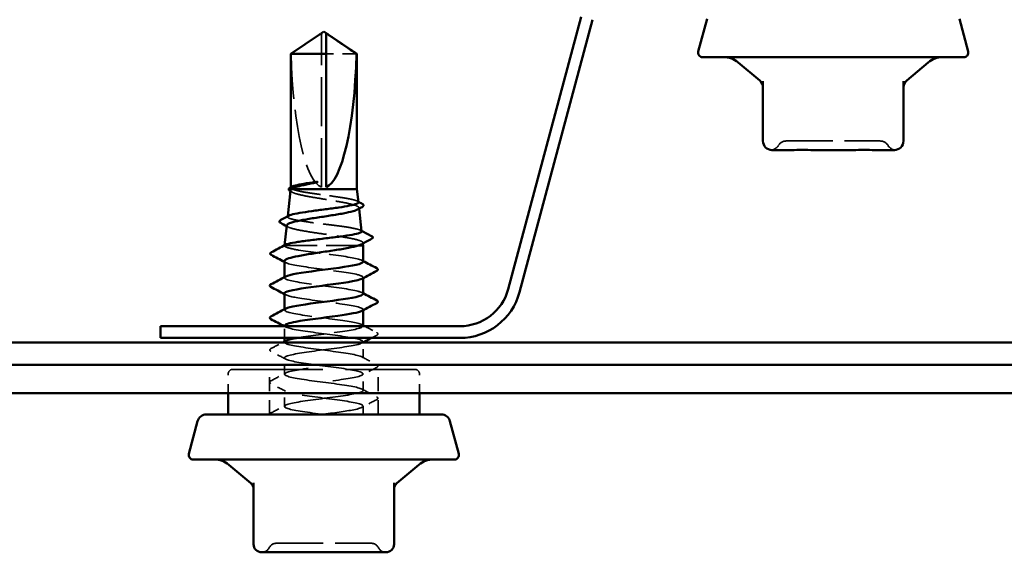
# Model space of a CAD drawing. Units: inches. Extents: x 4 to 250, y 4 to 160.
# Drawn here: x 143 to 154, y 103 to 109 of the extents above; entities that cross this region are included whole.
import ezdxf

# ---------------------------------------------------------------- set-up
doc = ezdxf.new("R2010")
doc.units = ezdxf.units.IN
doc.header["$LTSCALE"] = 15
doc.header["$MEASUREMENT"] = 0
doc.linetypes.add('DASHED', pattern=[0.2067, 0.1654, -0.0413])
doc.layers.add('Hidden (ANSI)', color=7, linetype='DASHED', lineweight=35)
doc.layers.add('Visible (ANSI)', color=7, linetype='Continuous', lineweight=50)

msp = doc.modelspace()

# ---------------------------------------------------------------- linework, layer by layer
at = {"layer": 'Hidden (ANSI)', "ltscale": 0.002693}
msp.add_line((146.10831, 108.52855), (146.10831, 108.54549), dxfattribs=at)
at = {"layer": 'Hidden (ANSI)', "ltscale": 0.218291}
msp.add_line((146.10831, 106.84697), (146.10831, 108.52855), dxfattribs=at)
at = {"layer": 'Hidden (ANSI)', "ltscale": 0.063708}
msp.add_line((146.49744, 108.32409), (146.15831, 108.32409), dxfattribs=at)
at = {"layer": 'Hidden (ANSI)', "ltscale": 0.000658353}
msp.add_line((145.76581, 106.83852), (145.76581, 106.84449), dxfattribs=at)
at = {"layer": 'Hidden (ANSI)', "ltscale": 0.000645364}
msp.add_line((145.73228, 106.52268), (145.73163, 106.51685), dxfattribs=at)
at = {"layer": 'Hidden (ANSI)', "ltscale": 0.001117}
msp.add_line((146.5239, 106.61581), (146.52496, 106.60629), dxfattribs=at)
at = {"layer": 'Hidden (ANSI)', "ltscale": 0.000224774}
msp.add_line((145.69609, 106.19951), (145.69581, 106.19697), dxfattribs=at)
at = {"layer": 'Hidden (ANSI)', "ltscale": 0.002957}
msp.add_line((145.69647, 106.19697), (145.69581, 106.19697), dxfattribs=at)
at = {"layer": 'Hidden (ANSI)', "ltscale": 0.000237956}
msp.add_line((145.69581, 106.19431), (145.69581, 106.19697), dxfattribs=at)
at = {"layer": 'Hidden (ANSI)', "ltscale": 0.14343}
msp.add_line((146.51663, 106.19697), (145.69647, 106.19697), dxfattribs=at)
at = {"layer": 'Hidden (ANSI)', "ltscale": 0.001003}
msp.add_line((146.56733, 106.22801), (146.5683, 106.21938), dxfattribs=at)
at = {"layer": 'Hidden (ANSI)', "ltscale": 0.000780195}
for p, q in [((145.69581, 105.83983), (145.69581, 105.84676)), ((146.57081, 105.83647), (146.57081, 105.8434)), ((145.69581, 105.48269), (145.69581, 105.48962)), ((146.57081, 105.47933), (146.57081, 105.48626)), ((145.69581, 105.12554), (145.69581, 105.13248)), ((146.57081, 105.12218), (146.57081, 105.12912))]:
    msp.add_line(p, q, dxfattribs=at)
at = {"layer": 'Hidden (ANSI)', "ltscale": 0.016407}
msp.add_line((145.69581, 105.17197), (145.69581, 105.30197), dxfattribs=at)
at = {"layer": 'Hidden (ANSI)', "ltscale": 0.022121}
msp.add_line((146.57081, 104.94697), (146.57081, 105.12197), dxfattribs=at)
at = {"layer": 'Hidden (ANSI)', "ltscale": 0.023028}
for p, q in [((145.69581, 104.7684), (145.69581, 104.95054)), ((146.57081, 104.58983), (146.57081, 104.77197)), ((145.69581, 104.41126), (145.69581, 104.5934))]:
    msp.add_line(p, q, dxfattribs=at)
at = {"layer": 'Hidden (ANSI)', "ltscale": 0.026883}
for p, q in [((145.07081, 104.55947), (145.07081, 104.77197)), ((147.19581, 104.55947), (147.19581, 104.77197))]:
    msp.add_line(p, q, dxfattribs=at)
at = {"layer": 'Hidden (ANSI)', "ltscale": 0.403805}
msp.add_line((145.12081, 104.82197), (147.14581, 104.82197), dxfattribs=at)
at = {"layer": 'Hidden (ANSI)', "ltscale": 0.06339}
for p, q in [((145.53081, 104.32197), (145.53081, 104.82197)), ((146.73581, 104.32197), (146.73581, 104.82197))]:
    msp.add_line(p, q, dxfattribs=at)
at = {"layer": 'Hidden (ANSI)', "ltscale": 0.011691}
msp.add_line((146.57081, 104.32197), (146.57081, 104.41483), dxfattribs=at)
at = {"layer": 'Hidden (ANSI)', "ltscale": 0.012243}
for centre, start, end in [((151.09579, 107.35797), 274.307185, 330), ((152.48583, 107.35797), 210, 265.692815)]:
    msp.add_arc(centre, 0.1, start, end, dxfattribs=at)
at = {"layer": 'Hidden (ANSI)', "ltscale": 0.013197}
for centre, start, end in [((151.26899, 107.25797), 90, 150), ((152.31262, 107.25797), 30, 90)]:
    msp.add_arc(centre, 0.1, start, end, dxfattribs=at)
at = {"layer": 'Hidden (ANSI)', "ltscale": 0.009873}
for centre, start, end in [((145.12081, 104.77197), 90, 180), ((147.14581, 104.77197), 0, 90)]:
    msp.add_arc(centre, 0.05, start, end, dxfattribs=at)
at = {"layer": 'Hidden (ANSI)', "ltscale": 0.012588}
for centre, start, end in [((145.44529, 102.88197), 270, 333.6122), ((145.60653, 102.80197), 90, 153.6122), ((146.66008, 102.80197), 26.3878, 90), ((146.82132, 102.88197), 206.3878, 270)]:
    msp.add_arc(centre, 0.09, start, end, dxfattribs=at)
at = {"layer": 'Hidden (ANSI)', "ltscale": 0.201158}
msp.add_ellipse((146.13331, 108.55511), major_axis=(0, -1.7121), ratio=0.21464825, start_param=4.84773477, end_param=6.21510552, dxfattribs=at)
at = {"layer": 'Hidden (ANSI)', "ltscale": 0.001286}
msp.add_ellipse((145.56743, 106.09162), major_axis=(0, 0.005), ratio=0.95105652, start_param=0.47934392, end_param=2.66224874, dxfattribs=at)
at = {"layer": 'Hidden (ANSI)', "ltscale": 0.046342}
msp.add_rational_spline([(146.06919, 108.52855), (146.02421, 108.49794), (145.76917, 108.32409)], [1, 1.40098609816, 1], degree=2, dxfattribs=at)
at = {"layer": 'Hidden (ANSI)', "ltscale": 0.002552}
msp.add_open_spline([(146.08568, 108.53985), (146.08474, 108.53922), (146.08379, 108.53857), (146.07844, 108.5349), (146.07374, 108.53165), (146.06919, 108.52855)], degree=3, knots=[0.0228877084, 0.0228877084, 0.0228877084, 0.0228877084, 0.0247101265, 0.0247101265, 0.0329404564, 0.0329404564, 0.0329404564, 0.0329404564], dxfattribs=at)
at = {"layer": 'Hidden (ANSI)', "ltscale": 0.001554}
msp.add_open_spline([(146.15831, 108.54549), (146.15831, 108.54552), (146.15831, 108.54555), (146.15835, 108.54651), (146.15899, 108.54721), (146.16063, 108.54808), (146.16174, 108.54831), (146.16296, 108.54831)], degree=3, knots=[0.00292271025, 0.00292271025, 0.00292271025, 0.00292271025, 0.00302623143, 0.00302623143, 0.00605246285, 0.00605246285, 0.00930089393, 0.00930089393, 0.00930089393, 0.00930089393], dxfattribs=at)
at = {"layer": 'Hidden (ANSI)', "ltscale": 0.208106}
msp.add_open_spline([(151.26899, 107.35797), (151.26893, 107.35797), (151.28492, 107.35797), (151.35215, 107.35797), (151.41134, 107.35797), (151.55201, 107.35797), (151.63027, 107.35797), (151.78889, 107.35797), (151.86776, 107.35797), (152.01032, 107.35797), (152.07416, 107.35797), (152.1764, 107.35797), (152.21675, 107.35797), (152.27353, 107.35797), (152.29224, 107.35797), (152.30933, 107.35797), (152.31262, 107.35797), (152.31262, 107.35797)], degree=3, knots=[-0.827779063, -0.827779063, -0.827779063, -0.827779063, -0.715946304, -0.715946304, -0.578685156, -0.578685156, -0.453658137, -0.453658137, -0.336411598, -0.336411598, -0.228401433, -0.228401433, -0.133356486, -0.133356486, -0.051290956, -0.051290956, 0, 0, 0, 0], dxfattribs=at)
at = {"layer": 'Hidden (ANSI)', "ltscale": 0.027676}
msp.add_open_spline([(145.78711, 106.82197), (145.77091, 106.82833), (145.76383, 106.83462), (145.7675, 106.84416), (145.77112, 106.84734), (145.77705, 106.85052)], degree=3, knots=[0, 0, 0, 0, 0.074196796, 0.074196796, 0.111479701, 0.111479701, 0.111479701, 0.111479701], dxfattribs=at)
at = {"layer": 'Hidden (ANSI)', "ltscale": 0.002575}
msp.add_open_spline([(145.78178, 106.78956), (145.77562, 106.79294), (145.76947, 106.79631), (145.76331, 106.79967)], degree=3, dxfattribs=at)
at = {"layer": 'Hidden (ANSI)', "ltscale": 0.168988}
msp.add_open_spline([(145.76443, 106.80971), (145.76398, 106.80568), (145.76589, 106.80165), (145.77882, 106.78944), (145.79698, 106.78137), (145.85029, 106.76508), (145.88502, 106.75701), (145.96663, 106.74073), (146.01278, 106.73266), (146.11046, 106.71638), (146.16104, 106.70832), (146.25987, 106.69204), (146.30712, 106.68398), (146.39183, 106.6677), (146.42839, 106.65964), (146.48567, 106.64337), (146.50573, 106.63531), (146.52636, 106.61904), (146.52659, 106.61098), (146.51426, 106.60081), (146.51112, 106.59875), (146.50736, 106.5967)], degree=3, knots=[0.037811149, 0.037811149, 0.037811149, 0.037811149, 0.075245228, 0.075245228, 0.151005129, 0.151005129, 0.227279745, 0.227279745, 0.304069116, 0.304069116, 0.381373279, 0.381373279, 0.459192271, 0.459192271, 0.537526126, 0.537526126, 0.616374875, 0.616374875, 0.695738548, 0.695738548, 0.7159423, 0.7159423, 0.7159423, 0.7159423], dxfattribs=at)
at = {"layer": 'Hidden (ANSI)', "ltscale": 0.134658}
msp.add_open_spline([(146.51691, 106.67819), (146.51682, 106.679), (146.51659, 106.67981), (146.51309, 106.68735), (146.50015, 106.69403), (146.45613, 106.70752), (146.42559, 106.7142), (146.35093, 106.7277), (146.30762, 106.73438), (146.21398, 106.74788), (146.16462, 106.75456), (146.06643, 106.76806), (146.01857, 106.77474), (145.93078, 106.78824), (145.89167, 106.79493), (145.82732, 106.80846), (145.80271, 106.81517), (145.78711, 106.82197)], degree=3, knots=[1.978572731, 1.978572731, 1.978572731, 1.978572731, 1.987889569, 1.987889569, 2.065318664, 2.065318664, 2.142315739, 2.142315739, 2.218880793, 2.218880793, 2.295013823, 2.295013823, 2.370714831, 2.370714831, 2.445983814, 2.445983814, 2.521148875, 2.521148875, 2.521148875, 2.521148875], dxfattribs=at)
at = {"layer": 'Hidden (ANSI)', "ltscale": 0.001561}
msp.add_open_spline([(146.50469, 106.69046), (146.50853, 106.6884), (146.51238, 106.68635), (146.51623, 106.68429)], degree=3, dxfattribs=at)
at = {"layer": 'Hidden (ANSI)', "ltscale": 0.176758}
msp.add_open_spline([(146.55305, 106.3555), (146.55295, 106.35636), (146.55268, 106.35722), (146.54871, 106.3648), (146.53448, 106.37148), (146.48623, 106.38495), (146.45279, 106.39162), (146.37108, 106.4051), (146.32368, 106.41177), (146.22121, 106.42525), (146.16718, 106.43192), (146.05968, 106.4454), (146.00725, 106.45207), (145.91103, 106.46555), (145.86813, 106.47223), (145.79763, 106.4857), (145.77064, 106.49238), (145.73625, 106.50586), (145.72909, 106.51254), (145.73386, 106.52239), (145.73755, 106.52548), (145.74334, 106.52857)], degree=3, knots=[0.679426699, 0.679426699, 0.679426699, 0.679426699, 0.690273152, 0.690273152, 0.774613843, 0.774613843, 0.858522619, 0.858522619, 0.94199947, 0.94199947, 1.025044387, 1.025044387, 1.107657359, 1.107657359, 1.189838378, 1.189838378, 1.271587436, 1.271587436, 1.352904526, 1.352904526, 1.390184751, 1.390184751, 1.390184751, 1.390184751], dxfattribs=at)
at = {"layer": 'Hidden (ANSI)', "ltscale": 0.002329}
msp.add_open_spline([(145.7368, 106.40374), (145.73119, 106.40678), (145.72559, 106.40982), (145.71998, 106.41286)], degree=3, dxfattribs=at)
at = {"layer": 'Hidden (ANSI)', "ltscale": 0.186175}
msp.add_open_spline([(145.721, 106.42191), (145.72049, 106.4174), (145.72329, 106.41291), (145.74035, 106.40024), (145.76183, 106.3922), (145.8234, 106.37595), (145.86298, 106.36791), (145.95523, 106.35166), (146.00706, 106.34362), (146.11619, 106.32738), (146.17243, 106.31933), (146.28183, 106.30309), (146.33389, 106.29505), (146.42674, 106.27881), (146.46655, 106.27077), (146.52836, 106.25454), (146.54964, 106.2465), (146.56897, 106.23147), (146.56975, 106.22459), (146.55992, 106.21535), (146.55652, 106.21302), (146.55222, 106.21069)], degree=3, knots=[1.302668283, 1.302668283, 1.302668283, 1.302668283, 1.349188265, 1.349188265, 1.433187336, 1.433187336, 1.517701542, 1.517701542, 1.602730898, 1.602730898, 1.688275416, 1.688275416, 1.774335105, 1.774335105, 1.860909977, 1.860909977, 1.948000039, 1.948000039, 2.022676401, 2.022676401, 2.047967155, 2.047967155, 2.047967155, 2.047967155], dxfattribs=at)
at = {"layer": 'Hidden (ANSI)', "ltscale": 0.001426}
msp.add_open_spline([(146.54181, 106.36673), (146.54535, 106.36485), (146.54889, 106.36297), (146.55242, 106.36109)], degree=3, dxfattribs=at)
at = {"layer": 'Hidden (ANSI)', "ltscale": 0.020535}
msp.add_open_spline([(145.71722, 106.17912), (145.70053, 106.18508), (145.6935, 106.191), (145.69647, 106.19697)], degree=3, dxfattribs=at)
at = {"layer": 'Hidden (ANSI)', "ltscale": 0.00856}
msp.add_open_spline([(145.69647, 106.19697), (145.69801, 106.19963), (145.7013, 106.20228), (145.70629, 106.20493)], degree=3, dxfattribs=at)
at = {"layer": 'Hidden (ANSI)', "ltscale": 0.158003}
msp.add_open_spline([(146.57079, 106.0184), (146.57038, 106.0396), (146.47119, 106.06079), (146.32444, 106.08199), (146.174, 106.10372), (145.98172, 106.12545), (145.85324, 106.14717), (145.79028, 106.15782), (145.74254, 106.16847), (145.71722, 106.17912)], degree=3, knots=[29.84513021, 29.84513021, 29.84513021, 29.84513021, 30.96381229, 30.96381229, 30.96381229, 32.11062015, 32.11062015, 32.11062015, 32.6725636, 32.6725636, 32.6725636, 32.6725636], dxfattribs=at)
at = {"layer": 'Hidden (ANSI)', "ltscale": 0.017546}
msp.add_open_spline([(145.69581, 106.02463), (145.69581, 106.02422), (145.69583, 106.02381), (145.6967, 106.01696), (145.70389, 106.01055), (145.71722, 106.00412)], degree=3, knots=[0.5947687421, 0.5947687421, 0.5947687421, 0.5947687421, 0.5990285595, 0.5990285595, 0.6654860303, 0.6654860303, 0.6654860303, 0.6654860303], dxfattribs=at)
at = {"layer": 'Hidden (ANSI)', "ltscale": 0.002354}
msp.add_open_spline([(145.71281, 106.00637), (145.70714, 106.00943), (145.70147, 106.01249), (145.69581, 106.01555)], degree=3, dxfattribs=at)
at = {"layer": 'Hidden (ANSI)', "ltscale": 0.171641}
msp.add_open_spline([(145.71722, 106.00412), (145.7689, 105.98239), (145.91912, 105.96066), (146.08535, 105.93893), (146.25159, 105.9172), (146.42484, 105.89547), (146.50994, 105.87374), (146.56772, 105.85899), (146.58273, 105.84423), (146.55629, 105.82948)], degree=3, knots=[-32.6725636, -32.6725636, -32.6725636, -32.6725636, -31.52575573, -31.52575573, -31.52575573, -30.37894787, -30.37894787, -30.37894787, -29.60019121, -29.60019121, -29.60019121, -29.60019121], dxfattribs=at)
at = {"layer": 'Hidden (ANSI)', "ltscale": 0.001781}
for points in [[(146.55775, 106.03232), (146.5621, 106.02999), (146.56645, 106.02766), (146.57081, 106.02533)], [(145.70886, 105.65091), (145.70451, 105.65324), (145.70016, 105.65557), (145.69581, 105.6579)], [(146.55775, 105.67518), (146.5621, 105.67285), (146.56645, 105.67052), (146.57081, 105.66819)], [(146.55775, 105.31804), (146.5621, 105.31571), (146.56645, 105.31338), (146.57081, 105.31105)]]:
    msp.add_open_spline(points, degree=3, dxfattribs=at)
at = {"layer": 'Hidden (ANSI)', "ltscale": 0.189186}
msp.add_open_spline([(146.56891, 105.66126), (146.56912, 105.67113), (146.55058, 105.681), (146.51275, 105.69087), (146.42951, 105.7126), (146.25738, 105.73433), (146.09092, 105.75606), (145.92446, 105.77779), (145.77269, 105.79952), (145.71898, 105.82124), (145.6922, 105.83208), (145.69052, 105.84292), (145.71073, 105.85375)], degree=3, knots=[23.5619449, 23.5619449, 23.5619449, 23.5619449, 24.08296511, 24.08296511, 24.08296511, 25.22977298, 25.22977298, 25.22977298, 26.37658084, 26.37658084, 26.37658084, 26.94847656, 26.94847656, 26.94847656, 26.94847656], dxfattribs=at)
at = {"layer": 'Hidden (ANSI)', "ltscale": 0.189194}
msp.add_open_spline([(145.69659, 105.66483), (145.6981, 105.64755), (145.76029, 105.63028), (145.86542, 105.613), (145.99765, 105.59127), (146.19063, 105.56954), (146.33837, 105.54781), (146.4861, 105.52609), (146.58058, 105.50436), (146.56991, 105.48263), (146.56823, 105.4792), (146.56394, 105.47577), (146.55729, 105.47234)], degree=3, knots=[-26.70353756, -26.70353756, -26.70353756, -26.70353756, -25.79171642, -25.79171642, -25.79171642, -24.64490856, -24.64490856, -24.64490856, -23.4981007, -23.4981007, -23.4981007, -23.3170059, -23.3170059, -23.3170059, -23.3170059], dxfattribs=at)
at = {"layer": 'Hidden (ANSI)', "ltscale": 0.189189}
msp.add_open_spline([(146.5707, 105.30412), (146.56975, 105.32439), (146.48021, 105.34467), (146.3433, 105.36494), (146.19658, 105.38667), (146.0034, 105.4084), (145.86987, 105.43013), (145.73634, 105.45186), (145.66971, 105.47359), (145.70656, 105.49532), (145.70729, 105.49575), (145.70806, 105.49618), (145.70887, 105.49661)], degree=3, knots=[17.27875959, 17.27875959, 17.27875959, 17.27875959, 18.3489258, 18.3489258, 18.3489258, 19.49573366, 19.49573366, 19.49573366, 20.64254153, 20.64254153, 20.64254153, 20.66529125, 20.66529125, 20.66529125, 20.66529125], dxfattribs=at)
at = {"layer": 'Hidden (ANSI)', "ltscale": 1.231093}
msp.add_open_spline([(145.69723, 105.30769), (145.69672, 105.30082), (145.7055, 105.29394), (145.72426, 105.28707), (145.7836, 105.26534), (145.93957, 105.24361), (146.1065, 105.22189), (146.27343, 105.20016), (146.44227, 105.17843), (146.52029, 105.1567), (146.5983, 105.13497), (146.58126, 105.11324), (146.47852, 105.09151), (146.37578, 105.06979), (146.19291, 105.04806), (146.03037, 105.02633), (145.86782, 105.0046), (145.7344, 104.98287), (145.70339, 104.96114), (145.67238, 104.93941), (145.74548, 104.91769), (145.88251, 104.89596), (146.01955, 104.87423), (146.21311, 104.8525), (146.35687, 104.83077), (146.50063, 104.80904), (146.5868, 104.78731), (146.56805, 104.76559), (146.5493, 104.74386), (146.42663, 104.72213), (146.26745, 104.7004), (146.10826, 104.67867), (145.92116, 104.65694), (145.80894, 104.63521), (145.69671, 104.61349), (145.66543, 104.59176), (145.73227, 104.57003), (145.79912, 104.5483), (145.96048, 104.52657), (146.12771, 104.50484), (146.29494, 104.48311), (146.45898, 104.46139), (146.52973, 104.43966), (146.60048, 104.41793), (146.5741, 104.3962), (146.46508, 104.37447), (146.37728, 104.35697), (146.24026, 104.33947), (146.10583, 104.32197)], degree=3, knots=[-20.42035225, -20.42035225, -20.42035225, -20.42035225, -20.05767711, -20.05767711, -20.05767711, -18.91086925, -18.91086925, -18.91086925, -17.76406138, -17.76406138, -17.76406138, -16.61725352, -16.61725352, -16.61725352, -15.47044566, -15.47044566, -15.47044566, -14.3236378, -14.3236378, -14.3236378, -13.17682993, -13.17682993, -13.17682993, -12.03002207, -12.03002207, -12.03002207, -10.88321421, -10.88321421, -10.88321421, -9.73640635, -9.73640635, -9.73640635, -8.58959848, -8.58959848, -8.58959848, -7.44279062, -7.44279062, -7.44279062, -6.29598276, -6.29598276, -6.29598276, -5.1491749, -5.1491749, -5.1491749, -4.00236703, -4.00236703, -4.00236703, -3.0787608, -3.0787608, -3.0787608, -3.0787608], dxfattribs=at)
at = {"layer": 'Hidden (ANSI)', "ltscale": 0.002109}
msp.add_open_spline([(145.70886, 105.29376), (145.70375, 105.2965), (145.69864, 105.29924), (145.69353, 105.30197)], degree=3, dxfattribs=at)
at = {"layer": 'Hidden (ANSI)', "ltscale": 0.127736}
msp.add_open_spline([(145.83383, 105.17197), (145.95113, 105.19284), (146.13121, 105.21371), (146.28223, 105.23457), (146.43949, 105.2563), (146.55672, 105.27803), (146.56952, 105.29976), (146.56996, 105.3005), (146.57027, 105.30123), (146.57046, 105.30197)], degree=3, knots=[14.95398103, 14.95398103, 14.95398103, 14.95398103, 16.05531008, 16.05531008, 16.05531008, 17.20211794, 17.20211794, 17.20211794, 17.24106048, 17.24106048, 17.24106048, 17.24106048], dxfattribs=at)
at = {"layer": 'Hidden (ANSI)', "ltscale": 0.019029}
msp.add_open_spline([(146.58779, 105.30197), (146.63208, 105.27832), (146.67645, 105.2548), (146.72085, 105.23134)], degree=3, dxfattribs=at)
at = {"layer": 'Hidden (ANSI)', "ltscale": 0.00802}
msp.add_open_spline([(146.72085, 105.20189), (146.702, 105.19193), (146.68316, 105.18196), (146.66433, 105.17197)], degree=3, dxfattribs=at)
at = {"layer": 'Hidden (ANSI)', "ltscale": 0.027706}
for points in [[(146.72085, 105.23134), (146.72782, 105.22766), (146.73302, 105.22345), (146.73358, 105.21038), (146.72814, 105.20574), (146.72085, 105.20189)], [(145.54577, 105.02331), (145.53879, 105.027), (145.53359, 105.03121), (145.53303, 105.04428), (145.53847, 105.04892), (145.54577, 105.05277)], [(146.72085, 104.8742), (146.72782, 104.87052), (146.73302, 104.86631), (146.73358, 104.85323), (146.72814, 104.8486), (146.72085, 104.84474)], [(145.54577, 104.66617), (145.53879, 104.66986), (145.53359, 104.67406), (145.53303, 104.68714), (145.53847, 104.69178), (145.54577, 104.69563)], [(146.72085, 104.51706), (146.72782, 104.51337), (146.73302, 104.50917), (146.73358, 104.49609), (146.72814, 104.49146), (146.72085, 104.4876)]]:
    msp.add_open_spline(points, degree=3, knots=[0, 0, 0, 0, 0.054259337, 0.054259337, 0.111032821, 0.111032821, 0.111032821, 0.111032821], dxfattribs=at)
at = {"layer": 'Hidden (ANSI)', "ltscale": 0.018644}
msp.add_open_spline([(145.54577, 105.05277), (145.58927, 105.07576), (145.63274, 105.0988), (145.67615, 105.12197)], degree=3, dxfattribs=at)
at = {"layer": 'Hidden (ANSI)', "ltscale": 1.020942}
msp.add_open_spline([(146.13331, 104.32197), (145.96606, 104.3437), (145.80335, 104.36543), (145.73454, 104.38716), (145.66574, 104.40889), (145.69457, 104.43062), (145.80521, 104.45234), (145.91584, 104.47407), (146.10228, 104.4958), (146.26211, 104.51753), (146.42194, 104.53926), (146.54651, 104.56099), (146.56738, 104.58272), (146.58826, 104.60444), (146.50432, 104.62617), (146.36166, 104.6479), (146.21901, 104.66963), (146.02537, 104.69136), (145.88712, 104.71309), (145.74887, 104.73482), (145.67349, 104.75654), (145.70239, 104.77827), (145.73129, 104.8), (145.8629, 104.82173), (146.02493, 104.84346), (146.18696, 104.86519), (146.37064, 104.88692), (146.47506, 104.90864), (146.57947, 104.93037), (146.59898, 104.9521), (146.52287, 104.97383), (146.44675, 104.99556), (146.27913, 105.01729), (146.11209, 105.03902), (145.94504, 105.06074), (145.78761, 105.08247), (145.72628, 105.1042), (145.69311, 105.11596), (145.68902, 105.12771), (145.71073, 105.13947)], degree=3, knots=[0, 0, 0, 0, 1.14680786, 1.14680786, 1.14680786, 2.29361573, 2.29361573, 2.29361573, 3.44042359, 3.44042359, 3.44042359, 4.58723145, 4.58723145, 4.58723145, 5.73403931, 5.73403931, 5.73403931, 6.88084718, 6.88084718, 6.88084718, 8.02765504, 8.02765504, 8.02765504, 9.1744629, 9.1744629, 9.1744629, 10.32127076, 10.32127076, 10.32127076, 11.46807863, 11.46807863, 11.46807863, 12.61488649, 12.61488649, 12.61488649, 13.76169435, 13.76169435, 13.76169435, 14.38210594, 14.38210594, 14.38210594, 14.38210594], dxfattribs=at)
at = {"layer": 'Hidden (ANSI)', "ltscale": 0.001724}
msp.add_open_spline([(146.57041, 105.12197), (146.56619, 105.11971), (146.56197, 105.11745), (146.55775, 105.11519)], degree=3, dxfattribs=at)
at = {"layer": 'Hidden (ANSI)', "ltscale": 0.023355}
for points in [[(145.70886, 104.93662), (145.6546, 104.9657), (145.6002, 104.99455), (145.54577, 105.02331)], [(146.55775, 104.96089), (146.61202, 104.93182), (146.66641, 104.90297), (146.72085, 104.8742)], [(145.54577, 104.69563), (145.6002, 104.7244), (145.6546, 104.75325), (145.70886, 104.78232)], [(146.72085, 104.84474), (146.66641, 104.81598), (146.61202, 104.78713), (146.55775, 104.75805)], [(145.70886, 104.57948), (145.6546, 104.60855), (145.6002, 104.63741), (145.54577, 104.66617)], [(146.55775, 104.60375), (146.61202, 104.57468), (146.66641, 104.54582), (146.72085, 104.51706)], [(146.72085, 104.4876), (146.66641, 104.45883), (146.61202, 104.42998), (146.55775, 104.40091)], [(145.54577, 104.33849), (145.6002, 104.36725), (145.6546, 104.39611), (145.70886, 104.42518)]]:
    msp.add_open_spline(points, degree=3, dxfattribs=at)
at = {"layer": 'Hidden (ANSI)', "ltscale": 0.015072}
msp.add_open_spline([(145.53346, 104.32197), (145.53237, 104.32824), (145.53709, 104.3334), (145.54418, 104.33763), (145.54495, 104.33806), (145.54577, 104.33849)], degree=3, knots=[0, 0, 0, 0, 0.0542733461, 0.0542733461, 0.0605842899, 0.0605842899, 0.0605842899, 0.0605842899], dxfattribs=at)
at = {"layer": 'Hidden (ANSI)', "ltscale": 0.210084}
msp.add_open_spline([(145.60653, 102.89197), (145.60647, 102.89197), (145.62258, 102.89197), (145.69032, 102.89197), (145.75002, 102.89197), (145.89198, 102.89197), (145.971, 102.89197), (146.1312, 102.89197), (146.21084, 102.89197), (146.35481, 102.89197), (146.41928, 102.89197), (146.52253, 102.89197), (146.56328, 102.89197), (146.62062, 102.89197), (146.63951, 102.89197), (146.65676, 102.89197), (146.66008, 102.89197), (146.66008, 102.89197)], degree=3, knots=[-0.835643919, -0.835643919, -0.835643919, -0.835643919, -0.722878502, -0.722878502, -0.584353665, -0.584353665, -0.458066758, -0.458066758, -0.339670284, -0.339670284, -0.230604466, -0.230604466, -0.134623464, -0.134623464, -0.051778256, -0.051778256, 0, 0, 0, 0], dxfattribs=at)
at = {"layer": 'Visible (ANSI)', "color": 96, "true_color": 0x008000}
for p, q in [((148.99154, 108.73821), (148.18103, 105.71333)), ((149.11711, 108.70456), (148.3066, 105.67968)), ((147.64494, 105.30197), (144.32081, 105.30197)), ((144.32081, 105.17197), (144.32081, 105.30197)), ((147.64494, 105.17197), (144.32081, 105.17197))]:
    msp.add_line(p, q, dxfattribs=at)
at = {"layer": 'Visible (ANSI)'}
for p, q in [((150.38976, 108.71385), (150.29251, 108.35091)), ((153.19185, 108.71385), (153.2891, 108.35091)), ((146.08568, 108.53985), (145.76581, 108.32409)), ((146.10831, 108.54831), (146.10365, 108.54831)), ((146.13331, 108.57197), (146.10831, 108.55511)), ((146.13331, 108.57197), (146.15831, 108.55511)), ((146.15831, 108.54831), (146.16296, 108.54831)), ((146.18093, 108.53985), (146.50081, 108.32409)), ((146.15831, 108.32409), (145.76581, 108.32409)), ((145.76581, 106.84449), (145.76581, 108.32409)), ((146.15831, 106.84697), (146.15831, 108.32409)), ((146.50081, 108.32409), (146.49744, 108.32409)), ((146.50081, 106.82197), (146.50081, 108.32409)), ((153.24081, 108.28797), (150.34081, 108.28797)), ((150.97508, 108.02846), (150.73551, 108.22948)), ((152.60653, 108.02846), (152.8461, 108.22948)), ((151.01081, 108.022), (151.01081, 107.35797)), ((152.57081, 107.35797), (152.57081, 108.022)), ((151.11081, 107.25797), (151.32635, 107.25797)), ((151.57527, 107.25797), (151.79081, 107.25797)), ((151.79081, 107.25797), (152.00635, 107.25797)), ((152.25527, 107.25797), (152.47081, 107.25797)), ((145.76443, 106.80971), (145.73228, 106.52268)), ((146.50081, 106.82197), (145.77304, 106.82197)), ((146.50081, 106.82197), (146.51691, 106.67819)), ((146.52496, 106.60629), (146.55305, 106.3555)), ((145.721, 106.42191), (145.69609, 106.19951)), ((146.57081, 106.19697), (146.51663, 106.19697)), ((146.5683, 106.21938), (146.57081, 106.19697)), ((146.57081, 106.0184), (146.57081, 106.19697)), ((145.69581, 105.84676), (145.69581, 106.02463)), ((146.57081, 105.66126), (146.57081, 105.83647)), ((145.69581, 105.48962), (145.69581, 105.66483)), ((146.57081, 105.30412), (146.57081, 105.47933)), ((145.69581, 105.30197), (145.69581, 105.30769)), ((145.69581, 105.13248), (145.69581, 105.17197)), ((146.57081, 105.12197), (146.57081, 105.12218)), ((145.07081, 104.32197), (145.07081, 104.55947)), ((147.19581, 104.32197), (147.19581, 104.55947)), ((147.43776, 104.32197), (144.82885, 104.32197)), ((144.73226, 104.24785), (144.63501, 103.88491)), ((147.53435, 104.24785), (147.6316, 103.88491)), ((147.58331, 103.82197), (144.68331, 103.82197)), ((145.32116, 103.55946), (145.07801, 103.76348)), ((146.94545, 103.55946), (147.1886, 103.76348)), ((145.35331, 103.56341), (145.35331, 102.88197)), ((146.91331, 102.88197), (146.91331, 103.56341)), ((145.44331, 102.79197), (146.13331, 102.79197)), ((146.13331, 102.79197), (146.82331, 102.79197))]:
    msp.add_line(p, q, dxfattribs=at)
at = {"layer": 'Visible (ANSI)', "color": 5, "true_color": 0x0000ff}
for p, q in [((131.82081, 105.12197), (171.82081, 105.12197)), ((171.82081, 104.87197), (131.82081, 104.87197)), ((131.82081, 104.55947), (171.82081, 104.55947))]:
    msp.add_line(p, q, dxfattribs=at)
at = {"layer": 'Visible (ANSI)'}
for centre, radius, start, end in [((150.34081, 108.33797), 0.05, 165, 270), ((150.57481, 108.03797), 0.25, 50, 90), ((153.0068, 108.03797), 0.25, 90, 130), ((153.24081, 108.33797), 0.05, 270, 15), ((150.91081, 107.95185), 0.1, 0, 50), ((152.67081, 107.95185), 0.1, 130, 180), ((151.11081, 107.35797), 0.1, 180, 270), ((152.47081, 107.35797), 0.1, 270, 0), ((144.82885, 104.22197), 0.1, 90, 165), ((147.43776, 104.22197), 0.1, 15, 90), ((144.68331, 103.87197), 0.05, 165, 270), ((147.58331, 103.87197), 0.05, 270, 15), ((144.91731, 103.57197), 0.25, 50, 90), ((147.3493, 103.57197), 0.25, 90, 130), ((145.26331, 103.49052), 0.09, 0, 50), ((147.00331, 103.49052), 0.09, 130, 180), ((145.44331, 102.88197), 0.09, 180, 270), ((146.82331, 102.88197), 0.09, 270, 0)]:
    msp.add_arc(centre, radius, start, end, dxfattribs=at)
at = {"layer": 'Visible (ANSI)', "color": 96, "true_color": 0x008000}
for radius in [0.555, 0.685]:
    msp.add_arc((147.64494, 105.85697), radius, 270, 345, dxfattribs=at)
at = {"layer": 'Visible (ANSI)'}
msp.add_ellipse((146.13331, 108.55511), major_axis=(0, 1.7121), ratio=0.21464825, start_param=3.20967244, end_param=4.57704319, dxfattribs=at)
for points, knots in [([(146.10831, 108.54549), (146.10831, 108.54552), (146.10831, 108.54555), (146.10826, 108.54651), (146.10762, 108.54721), (146.1057, 108.54823), (146.1041, 108.54843), (146.10067, 108.54803), (146.09882, 108.54744), (146.09368, 108.54514), (146.08986, 108.54268), (146.08568, 108.53985)], [0.0029227102, 0.0029227102, 0.0029227102, 0.0029227102, 0.0030262314, 0.0030262314, 0.0060524629, 0.0060524629, 0.0103930024, 0.0103930024, 0.0147335419, 0.0147335419, 0.0228877084, 0.0228877084, 0.0228877084, 0.0228877084]), ([(146.10831, 108.55511), (146.10831, 108.55511), (146.10831, 108.55511), (146.10831, 108.55498), (146.10831, 108.55434), (146.10831, 108.55286), (146.10831, 108.55058), (146.10831, 108.54754), (146.10831, 108.54549)], [-0.111035903, -0.111035903, -0.111035903, -0.111035903, -0.110394512, -0.096595198, -0.06899657, -0.055197256, -0.027598628, 0, 0, 0, 0]), ([(146.16296, 108.54831), (146.16337, 108.54831), (146.1638, 108.54828), (146.16594, 108.54803), (146.16779, 108.54744), (146.17368, 108.5448), (146.17848, 108.54154), (146.18817, 108.5349), (146.19287, 108.53165), (146.19742, 108.52855)], [0.0093008939, 0.0093008939, 0.0093008939, 0.0093008939, 0.0103930024, 0.0103930024, 0.0147335419, 0.0147335419, 0.0247101265, 0.0247101265, 0.0329404564, 0.0329404564, 0.0329404564, 0.0329404564]), ([(151.57527, 107.25797), (151.57457, 107.25797), (151.57387, 107.25797), (151.53021, 107.25798), (151.48805, 107.25825), (151.40605, 107.25825), (151.36635, 107.25798), (151.32759, 107.25797), (151.32697, 107.25797), (151.32635, 107.25797)], [-0.001168071, -0.001168071, -0.001168071, -0.001168071, 0, 0, 0.071736115, 0.071736115, 0.143472229, 0.143472229, 0.1446403, 0.1446403, 0.1446403, 0.1446403]), ([(152.25527, 107.25797), (152.25465, 107.25797), (152.25403, 107.25797), (152.21526, 107.25798), (152.17556, 107.25825), (152.09356, 107.25825), (152.0514, 107.25798), (152.00775, 107.25797), (152.00705, 107.25797), (152.00635, 107.25797)], [-0.001168071, -0.001168071, -0.001168071, -0.001168071, 0, 0, 0.071736115, 0.071736115, 0.143472229, 0.143472229, 0.1446403, 0.1446403, 0.1446403, 0.1446403]), ([(145.75958, 106.80171), (145.75303, 106.80528), (145.74818, 106.80896), (145.74238, 106.8182), (145.74231, 106.82429), (145.74812, 106.83391), (145.75338, 106.83784), (145.76063, 106.84173)], [0, 0, 0, 0, 0.035731497, 0.035731497, 0.072082252, 0.072082252, 0.110239424, 0.110239424, 0.110239424, 0.110239424]), ([(146.00665, 106.88861), (145.96102, 106.87997), (145.91916, 106.87141), (145.85539, 106.85596), (145.83152, 106.84919), (145.79401, 106.83556), (145.7806, 106.82879), (145.77304, 106.82197)], [0, 0, 0, 0, 0.075240333, 0.075240333, 0.134589121, 0.134589121, 0.19393791, 0.19393791, 0.19393791, 0.19393791]), ([(145.77705, 106.85052), (145.78292, 106.85366), (145.79104, 106.85681), (145.82179, 106.86624), (145.85041, 106.87245), (145.92081, 106.885), (145.96192, 106.89121), (146.00665, 106.89748)], [0.111479701, 0.111479701, 0.111479701, 0.111479701, 0.148393591, 0.148393591, 0.221636975, 0.221636975, 0.294880358, 0.294880358, 0.294880358, 0.294880358]), ([(146.00665, 106.89748), (146.02423, 106.89994), (146.03905, 106.90166), (146.05407, 106.90292), (146.05818, 106.90315), (146.06203, 106.90314), (146.06325, 106.9031), (146.06445, 106.9029), (146.06475, 106.90282), (146.06499, 106.90268), (146.06504, 106.90264), (146.0651, 106.90257), (146.06512, 106.90254), (146.06514, 106.90248), (146.06514, 106.90245), (146.06514, 106.90239), (146.06513, 106.90236), (146.0651, 106.90229), (146.06506, 106.90224), (146.06496, 106.90211), (146.06485, 106.90203), (146.06441, 106.90172), (146.06391, 106.90149), (146.06137, 106.90044), (146.05749, 106.89934), (146.04224, 106.8956), (146.02607, 106.89228), (146.00665, 106.88861)], [0, 0, 0, 0, 0.028781439, 0.028781439, 0.04309826, 0.04309826, 0.048202772, 0.048202772, 0.050350598, 0.050350598, 0.050927364, 0.050927364, 0.051275363, 0.051275363, 0.051563851, 0.051563851, 0.051878315, 0.051878315, 0.052386646, 0.052386646, 0.053521896, 0.053521896, 0.057125066, 0.057125066, 0.073735236, 0.073735236, 0.108127946, 0.108127946, 0.108127946, 0.108127946]), ([(145.74334, 106.52857), (145.75012, 106.53219), (145.75978, 106.53581), (145.79517, 106.54618), (145.82711, 106.55285), (145.90522, 106.56634), (145.95054, 106.57302), (146.04855, 106.5865), (146.10024, 106.59318), (146.20309, 106.60667), (146.25325, 106.61335), (146.34531, 106.62683), (146.38636, 106.63351), (146.4538, 106.647), (146.47962, 106.65368), (146.51054, 106.66637), (146.51757, 106.67226), (146.51691, 106.67819)], [1.390184751, 1.390184751, 1.390184751, 1.390184751, 1.433789638, 1.433789638, 1.514242768, 1.514242768, 1.594263908, 1.594263908, 1.673853051, 1.673853051, 1.753010194, 1.753010194, 1.831735331, 1.831735331, 1.910028457, 1.910028457, 1.978572731, 1.978572731, 1.978572731, 1.978572731]), ([(146.55882, 106.6616), (146.56556, 106.65801), (146.57044, 106.65438), (146.57785, 106.64107), (146.57127, 106.63136), (146.55957, 106.62504)], [0, 0, 0, 0, 0.03957719, 0.03957719, 0.110240602, 0.110240602, 0.110240602, 0.110240602]), ([(146.50736, 106.5967), (146.49625, 106.59063), (146.47972, 106.58461), (146.42941, 106.57039), (146.3922, 106.56234), (146.30518, 106.54607), (146.25615, 106.53802), (146.15272, 106.52176), (146.0993, 106.51371), (145.99521, 106.49745), (145.94558, 106.4894), (145.85688, 106.47314), (145.81875, 106.46509), (145.75933, 106.44884), (145.73873, 106.44079), (145.72388, 106.42908), (145.7214, 106.42549), (145.721, 106.42191)], [0.7159423, 0.7159423, 0.7159423, 0.7159423, 0.775617175, 0.775617175, 0.856010781, 0.856010781, 0.936919391, 0.936919391, 1.018343028, 1.018343028, 1.100281715, 1.100281715, 1.182735471, 1.182735471, 1.265704315, 1.265704315, 1.302668283, 1.302668283, 1.302668283, 1.302668283]), ([(145.65472, 106.44802), (145.64785, 106.4517), (145.6429, 106.45554), (145.63859, 106.46921), (145.64522, 106.47648), (145.65527, 106.48179)], [0, 0, 0, 0, 0.045517401, 0.045517401, 0.110572144, 0.110572144, 0.110572144, 0.110572144]), ([(145.70629, 106.20493), (145.71391, 106.20898), (145.72548, 106.21303), (145.76612, 106.22382), (145.80116, 106.23049), (145.88665, 106.24396), (145.93618, 106.25063), (146.04318, 106.2641), (146.09958, 106.27077), (146.21171, 106.28423), (146.26637, 106.2909), (146.36664, 106.30437), (146.41132, 106.31105), (146.48469, 106.32452), (146.51275, 106.33119), (146.54613, 106.3438), (146.55371, 106.34962), (146.55305, 106.3555)], [0.034744422, 0.034744422, 0.034744422, 0.034744422, 0.087795608, 0.087795608, 0.175159394, 0.175159394, 0.262091345, 0.262091345, 0.348591449, 0.348591449, 0.434659693, 0.434659693, 0.520296066, 0.520296066, 0.605500556, 0.605500556, 0.679426699, 0.679426699, 0.679426699, 0.679426699]), ([(146.66363, 106.30221), (146.67065, 106.29851), (146.67572, 106.29461), (146.67854, 106.28127), (146.67251, 106.27524), (146.66404, 106.27072)], [0, 0, 0, 0, 0.049729455, 0.049729455, 0.110773179, 0.110773179, 0.110773179, 0.110773179]), ([(146.51663, 106.19697), (146.48887, 106.18837), (146.4514, 106.17986), (146.3614, 106.16266), (146.30973, 106.15414), (146.19902, 106.13694), (146.14106, 106.12842), (146.02659, 106.11123), (145.9712, 106.10271), (145.87049, 106.08551), (145.82615, 106.07699), (145.75461, 106.05979), (145.72811, 106.05128), (145.70138, 106.03665), (145.69581, 106.03066), (145.69581, 106.02463)], [0, 0, 0, 0, 0.088761848, 0.088761848, 0.177523696, 0.177523696, 0.266285544, 0.266285544, 0.355047392, 0.355047392, 0.443809241, 0.443809241, 0.532571089, 0.532571089, 0.594768742, 0.594768742, 0.594768742, 0.594768742]), ([(145.55056, 106.09322), (145.54361, 106.09691), (145.5384, 106.10119), (145.53801, 106.11432), (145.54349, 106.11892), (145.55088, 106.12281)], [0, 0, 0, 0, 0.05418698, 0.05418698, 0.110914507, 0.110914507, 0.110914507, 0.110914507]), ([(145.71073, 105.85375), (145.73105, 105.86464), (145.77349, 105.87554), (145.83479, 105.88643), (145.95705, 105.90816), (146.1477, 105.92989), (146.30201, 105.95162), (146.45632, 105.97335), (146.56593, 105.99507), (146.57063, 106.0168), (146.57075, 106.01734), (146.5708, 106.01787), (146.57079, 106.0184)], [26.94847656, 26.94847656, 26.94847656, 26.94847656, 27.5233887, 27.5233887, 27.5233887, 28.67019656, 28.67019656, 28.67019656, 29.81700443, 29.81700443, 29.81700443, 29.84513021, 29.84513021, 29.84513021, 29.84513021]), ([(146.72085, 105.94563), (146.72782, 105.94195), (146.73302, 105.93774), (146.73358, 105.92466), (146.72814, 105.92003), (146.72085, 105.91617)], [0, 0, 0, 0, 0.054259337, 0.054259337, 0.111032821, 0.111032821, 0.111032821, 0.111032821]), ([(145.54577, 105.7376), (145.53879, 105.74128), (145.53359, 105.74549), (145.53303, 105.75857), (145.53847, 105.7632), (145.54577, 105.76706)], [0, 0, 0, 0, 0.054259337, 0.054259337, 0.111032821, 0.111032821, 0.111032821, 0.111032821]), ([(146.55629, 105.82948), (146.54379, 105.8225), (146.52203, 105.81553), (146.49115, 105.80856), (146.39493, 105.78683), (146.21537, 105.7651), (146.05111, 105.74337), (145.88684, 105.72164), (145.74677, 105.69992), (145.70783, 105.67819), (145.69985, 105.67373), (145.69621, 105.66928), (145.69659, 105.66483)], [-29.60019121, -29.60019121, -29.60019121, -29.60019121, -29.23214001, -29.23214001, -29.23214001, -28.08533215, -28.08533215, -28.08533215, -26.93852428, -26.93852428, -26.93852428, -26.70353756, -26.70353756, -26.70353756, -26.70353756]), ([(145.70887, 105.49661), (145.74891, 105.51791), (145.88502, 105.5392), (146.04562, 105.5605), (146.20947, 105.58223), (146.38994, 105.60396), (146.4879, 105.62569), (146.54136, 105.63754), (146.56866, 105.6494), (146.56891, 105.66126)], [20.66529125, 20.66529125, 20.66529125, 20.66529125, 21.78934939, 21.78934939, 21.78934939, 22.93615725, 22.93615725, 22.93615725, 23.5619449, 23.5619449, 23.5619449, 23.5619449]), ([(146.72085, 105.58849), (146.72782, 105.5848), (146.73302, 105.5806), (146.73358, 105.56752), (146.72814, 105.56288), (146.72085, 105.55903)], [0, 0, 0, 0, 0.054259337, 0.054259337, 0.111032821, 0.111032821, 0.111032821, 0.111032821]), ([(146.55729, 105.47234), (146.52182, 105.45404), (146.41928, 105.43574), (146.28748, 105.41744), (146.13097, 105.39571), (145.94166, 105.37399), (145.82356, 105.35226), (145.7428, 105.3374), (145.69832, 105.32254), (145.69723, 105.30769)], [-23.3170059, -23.3170059, -23.3170059, -23.3170059, -22.35129283, -22.35129283, -22.35129283, -21.20448497, -21.20448497, -21.20448497, -20.42035225, -20.42035225, -20.42035225, -20.42035225]), ([(145.54577, 105.38046), (145.53879, 105.38414), (145.53359, 105.38835), (145.53303, 105.40143), (145.53847, 105.40606), (145.54577, 105.40992)], [0, 0, 0, 0, 0.054259337, 0.054259337, 0.111032821, 0.111032821, 0.111032821, 0.111032821]), ([(145.71073, 105.13947), (145.72914, 105.14944), (145.76611, 105.15941), (145.81963, 105.16939), (145.82425, 105.17025), (145.82899, 105.17111), (145.83383, 105.17197)], [14.382105943, 14.382105943, 14.382105943, 14.382105943, 14.908502214, 14.908502214, 14.908502214, 14.953981031, 14.953981031, 14.953981031, 14.953981031])]:
    msp.add_open_spline(points, degree=3, knots=knots, dxfattribs=at)
msp.add_rational_spline([(146.15831, 108.32409), (146.15831, 108.45278), (146.15831, 108.5256), (146.15831, 108.55448), (146.15831, 108.55511), (146.15831, 108.55511)], [1, 1.94592589218, 4.18692091141, 7.70579477054, 7.85, 7.85], degree=2, knots=[0, 0, 0, 0.030400402, 0.083560663, 0.212677211, 0.220147007, 0.220147007, 0.220147007], dxfattribs=at)
msp.add_rational_spline([(146.19742, 108.52855), (146.2424, 108.49794), (146.49744, 108.32409)], [1, 1.40098609712, 1], degree=2, dxfattribs=at)
for points in [[(145.76063, 106.84173), (145.76611, 106.84465), (145.77158, 106.84758), (145.77705, 106.85052)], [(145.76331, 106.79967), (145.76207, 106.80035), (145.76082, 106.80103), (145.75958, 106.80171)], [(145.77304, 106.82197), (145.76776, 106.81786), (145.76489, 106.81378), (145.76443, 106.80971)], [(146.55957, 106.62504), (146.54215, 106.61563), (146.52474, 106.60618), (146.50736, 106.5967)], [(146.51623, 106.68429), (146.53042, 106.67671), (146.54462, 106.66915), (146.55882, 106.6616)], [(145.65527, 106.48179), (145.68465, 106.49734), (145.71401, 106.51292), (145.74334, 106.52857)], [(145.71998, 106.41286), (145.69826, 106.42462), (145.6765, 106.43634), (145.65472, 106.44802)], [(146.55242, 106.36109), (146.58945, 106.34139), (146.62653, 106.32178), (146.66363, 106.30221)], [(145.55088, 106.12281), (145.60273, 106.15009), (145.65455, 106.17744), (145.70629, 106.20493)], [(146.55222, 106.21069), (146.54375, 106.20611), (146.53182, 106.20155), (146.51663, 106.19697)], [(146.66404, 106.27072), (146.62671, 106.25081), (146.58942, 106.23082), (146.55222, 106.21069)], [(145.69581, 106.01555), (145.64749, 106.04161), (145.59905, 106.06746), (145.55056, 106.09322)], [(146.57081, 106.02533), (146.62074, 105.99862), (146.67077, 105.97209), (146.72085, 105.94563)], [(145.54577, 105.76706), (145.6002, 105.79582), (145.6546, 105.82468), (145.70886, 105.85375)], [(146.72085, 105.91617), (146.66641, 105.88741), (146.61202, 105.85855), (146.55775, 105.82948)], [(145.69581, 105.6579), (145.64587, 105.68461), (145.59584, 105.71114), (145.54577, 105.7376)], [(146.57081, 105.66819), (146.62074, 105.64148), (146.67077, 105.61495), (146.72085, 105.58849)], [(146.72085, 105.55903), (146.66641, 105.53026), (146.61202, 105.50141), (146.55775, 105.47234)], [(145.54577, 105.40992), (145.6002, 105.43868), (145.6546, 105.46753), (145.70886, 105.49661)], [(145.69353, 105.30197), (145.64435, 105.32827), (145.59508, 105.3544), (145.54577, 105.38046)], [(146.57046, 105.30197), (146.57065, 105.30269), (146.57073, 105.3034), (146.5707, 105.30412)], [(146.57081, 105.31105), (146.57646, 105.30802), (146.58212, 105.305), (146.58779, 105.30197)], [(145.67615, 105.12197), (145.68706, 105.1278), (145.69796, 105.13363), (145.70886, 105.13947)], [(146.66433, 105.17197), (146.63299, 105.15536), (146.60168, 105.1387), (146.57041, 105.12197)]]:
    msp.add_open_spline(points, degree=3, dxfattribs=at)

doc.saveas('drawing.dxf')
